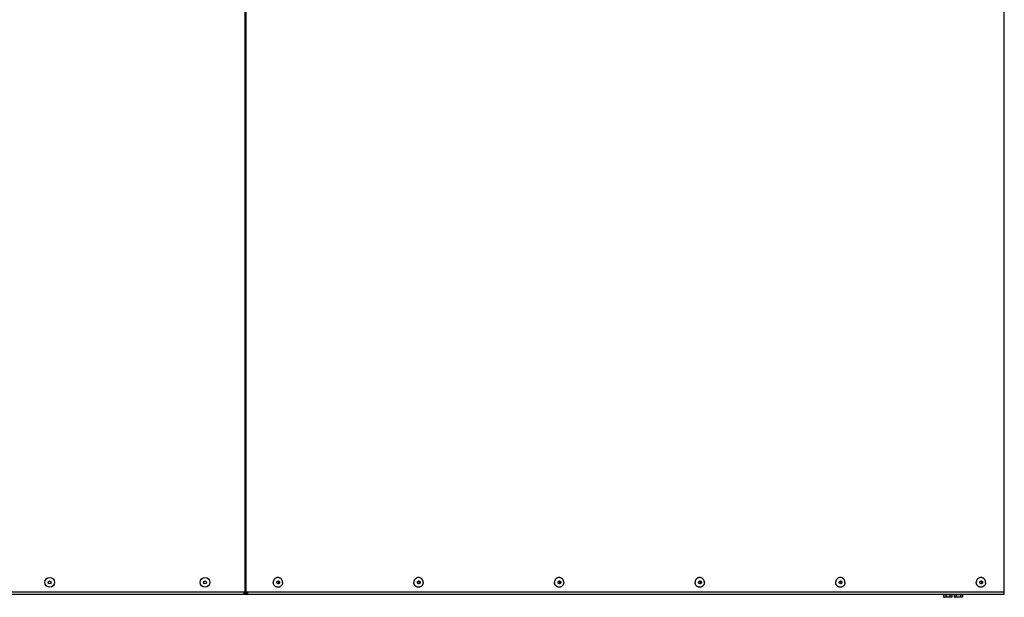
# Model space of a CAD drawing. Extents: x -2689 to 2806, y -1666 to 1992.
# Drawn here: x 187 to 1163, y -1628 to -1056 of the extents above; entities that cross this region are included whole.
import ezdxf

# ---------------------------------------------------------------- set-up
doc = ezdxf.new("R2010")
doc.units = 0
doc.header["$LTSCALE"] = 22.55
doc.header["$MEASUREMENT"] = 0
for name, color, linetype in [('BLINDNIET-126398_VLB', 7, 'CONTINUOUS'), ('D933_M4X10_VLB', 7, 'CONTINUOUS'), ('DECKEL-148042-100N_VLB', 7, 'CONTINUOUS'), ('WAND-148039-100N_VLB', 7, 'CONTINUOUS')]:
    doc.layers.add(name, color=color, linetype=linetype)

msp = doc.modelspace()

# ---------------------------------------------------------------- linework, layer by layer
at = {"layer": 'BLINDNIET-126398_VLB', "color": 7, "linetype": 'CONTINUOUS'}
for points in [[(447.42, -1613.65), (447.41, -1613.36), (447.38, -1613.06), (447.33, -1612.76), (447.27, -1612.47), (447.19, -1612.19), (447.09, -1611.91), (446.97, -1611.63), (446.84, -1611.37), (446.69, -1611.11), (446.53, -1610.86), (446.35, -1610.63), (446.16, -1610.4), (445.96, -1610.19), (445.74, -1609.99), (445.51, -1609.81), (445.27, -1609.64), (445.02, -1609.49), (444.76, -1609.36), (444.49, -1609.24), (444.22, -1609.14), (443.94, -1609.05), (443.65, -1608.99), (443.37, -1608.94), (443.08, -1608.91), (442.79, -1608.9), (442.5, -1608.91), (442.21, -1608.94), (441.92, -1608.99), (441.64, -1609.05), (441.36, -1609.14), (441.08, -1609.24), (440.82, -1609.36), (440.56, -1609.49), (440.31, -1609.64), (440.07, -1609.81), (439.84, -1609.99), (439.62, -1610.19), (439.41, -1610.4), (439.22, -1610.63), (439.04, -1610.86), (438.88, -1611.11), (438.73, -1611.37), (438.6, -1611.63), (438.48, -1611.91), (438.39, -1612.19), (438.3, -1612.47), (438.24, -1612.76), (438.2, -1613.06), (438.17, -1613.36), (438.16, -1613.65)], [(586.75, -1613.65), (586.74, -1613.36), (586.71, -1613.06), (586.67, -1612.76), (586.6, -1612.47), (586.52, -1612.19), (586.43, -1611.91), (586.31, -1611.63), (586.18, -1611.37), (586.03, -1611.11), (585.87, -1610.86), (585.69, -1610.63), (585.5, -1610.4), (585.29, -1610.19), (585.07, -1609.99), (584.84, -1609.81), (584.6, -1609.64), (584.35, -1609.49), (584.09, -1609.36), (583.83, -1609.24), (583.55, -1609.14), (583.27, -1609.05), (582.99, -1608.99), (582.7, -1608.94), (582.41, -1608.91), (582.12, -1608.9), (581.83, -1608.91), (581.54, -1608.94), (581.25, -1608.99), (580.97, -1609.05), (580.69, -1609.14), (580.42, -1609.24), (580.15, -1609.36), (579.89, -1609.49), (579.64, -1609.64), (579.4, -1609.81), (579.17, -1609.99), (578.95, -1610.19), (578.75, -1610.4), (578.56, -1610.63), (578.38, -1610.86), (578.21, -1611.11), (578.07, -1611.37), (577.93, -1611.63), (577.82, -1611.91), (577.72, -1612.19), (577.64, -1612.47), (577.58, -1612.76), (577.53, -1613.06), (577.5, -1613.36), (577.49, -1613.65)], [(726.09, -1613.65), (726.08, -1613.36), (726.05, -1613.06), (726, -1612.76), (725.94, -1612.47), (725.86, -1612.19), (725.76, -1611.91), (725.64, -1611.63), (725.51, -1611.37), (725.36, -1611.11), (725.2, -1610.86), (725.02, -1610.63), (724.83, -1610.4), (724.63, -1610.19), (724.41, -1609.99), (724.18, -1609.81), (723.94, -1609.64), (723.69, -1609.49), (723.43, -1609.36), (723.16, -1609.24), (722.89, -1609.14), (722.61, -1609.05), (722.32, -1608.99), (722.04, -1608.94), (721.75, -1608.91), (721.46, -1608.9), (721.17, -1608.91), (720.88, -1608.94), (720.59, -1608.99), (720.31, -1609.05), (720.03, -1609.14), (719.75, -1609.24), (719.49, -1609.36), (719.23, -1609.49), (718.98, -1609.64), (718.74, -1609.81), (718.51, -1609.99), (718.29, -1610.19), (718.08, -1610.4), (717.89, -1610.63), (717.71, -1610.86), (717.55, -1611.11), (717.4, -1611.37), (717.27, -1611.63), (717.15, -1611.91), (717.06, -1612.19), (716.97, -1612.47), (716.91, -1612.76), (716.87, -1613.06), (716.84, -1613.36), (716.83, -1613.65)], [(865.42, -1613.65), (865.41, -1613.36), (865.38, -1613.06), (865.34, -1612.76), (865.27, -1612.47), (865.19, -1612.19), (865.09, -1611.91), (864.98, -1611.63), (864.85, -1611.37), (864.7, -1611.11), (864.54, -1610.86), (864.36, -1610.63), (864.17, -1610.4), (863.96, -1610.19), (863.74, -1609.99), (863.51, -1609.81), (863.27, -1609.64), (863.02, -1609.49), (862.76, -1609.36), (862.5, -1609.24), (862.22, -1609.14), (861.94, -1609.05), (861.66, -1608.99), (861.37, -1608.94), (861.08, -1608.91), (860.79, -1608.9), (860.5, -1608.91), (860.21, -1608.94), (859.92, -1608.99), (859.64, -1609.05), (859.36, -1609.14), (859.09, -1609.24), (858.82, -1609.36), (858.56, -1609.49), (858.31, -1609.64), (858.07, -1609.81), (857.84, -1609.99), (857.62, -1610.19), (857.42, -1610.4), (857.23, -1610.63), (857.05, -1610.86), (856.88, -1611.11), (856.74, -1611.37), (856.6, -1611.63), (856.49, -1611.91), (856.39, -1612.19), (856.31, -1612.47), (856.25, -1612.76), (856.2, -1613.06), (856.17, -1613.36), (856.16, -1613.65)], [(1004.75, -1613.65), (1004.75, -1613.36), (1004.72, -1613.06), (1004.67, -1612.76), (1004.61, -1612.47), (1004.53, -1612.19), (1004.43, -1611.91), (1004.31, -1611.63), (1004.18, -1611.37), (1004.03, -1611.11), (1003.87, -1610.86), (1003.69, -1610.63), (1003.5, -1610.4), (1003.29, -1610.19), (1003.08, -1609.99), (1002.85, -1609.81), (1002.61, -1609.64), (1002.36, -1609.49), (1002.1, -1609.36), (1001.83, -1609.24), (1001.56, -1609.14), (1001.28, -1609.05), (1000.99, -1608.99), (1000.71, -1608.94), (1000.42, -1608.91), (1000.13, -1608.9), (999.84, -1608.91), (999.55, -1608.94), (999.26, -1608.99), (998.98, -1609.05), (998.7, -1609.14), (998.42, -1609.24), (998.16, -1609.36), (997.9, -1609.49), (997.65, -1609.64), (997.41, -1609.81), (997.18, -1609.99), (996.96, -1610.19), (996.75, -1610.4), (996.56, -1610.63), (996.38, -1610.86), (996.22, -1611.11), (996.07, -1611.37), (995.94, -1611.63), (995.82, -1611.91), (995.72, -1612.19), (995.64, -1612.47), (995.58, -1612.76), (995.53, -1613.06), (995.51, -1613.36), (995.5, -1613.65)], [(1144.09, -1613.65), (1144.08, -1613.36), (1144.05, -1613.06), (1144.01, -1612.76), (1143.94, -1612.47), (1143.86, -1612.19), (1143.76, -1611.91), (1143.65, -1611.63), (1143.52, -1611.37), (1143.37, -1611.11), (1143.21, -1610.86), (1143.03, -1610.63), (1142.84, -1610.4), (1142.63, -1610.19), (1142.41, -1609.99), (1142.18, -1609.81), (1141.94, -1609.64), (1141.69, -1609.49), (1141.43, -1609.36), (1141.17, -1609.24), (1140.89, -1609.14), (1140.61, -1609.05), (1140.33, -1608.99), (1140.04, -1608.94), (1139.75, -1608.91), (1139.46, -1608.9), (1139.17, -1608.91), (1138.88, -1608.94), (1138.59, -1608.99), (1138.31, -1609.05), (1138.03, -1609.14), (1137.76, -1609.24), (1137.49, -1609.36), (1137.23, -1609.49), (1136.98, -1609.64), (1136.74, -1609.81), (1136.51, -1609.99), (1136.29, -1610.19), (1136.09, -1610.4), (1135.9, -1610.63), (1135.72, -1610.86), (1135.55, -1611.11), (1135.41, -1611.37), (1135.27, -1611.63), (1135.16, -1611.91), (1135.06, -1612.19), (1134.98, -1612.47), (1134.92, -1612.76), (1134.87, -1613.06), (1134.84, -1613.36), (1134.83, -1613.65)], [(447.42, -1613.65), (447.41, -1613.95), (447.38, -1614.25), (447.33, -1614.54), (447.27, -1614.84), (447.19, -1615.12), (447.09, -1615.4), (446.97, -1615.68), (446.84, -1615.94), (446.69, -1616.2), (446.53, -1616.45), (446.35, -1616.68), (446.16, -1616.91), (445.96, -1617.12), (445.74, -1617.31), (445.51, -1617.5), (445.27, -1617.66), (445.02, -1617.82), (444.76, -1617.95), (444.49, -1618.07), (444.22, -1618.17), (443.94, -1618.25), (443.65, -1618.32), (443.37, -1618.37), (443.08, -1618.39), (442.79, -1618.4), (442.5, -1618.39), (442.21, -1618.37), (441.92, -1618.32), (441.64, -1618.25), (441.36, -1618.17), (441.08, -1618.07), (440.82, -1617.95), (440.56, -1617.82), (440.31, -1617.66), (440.07, -1617.5), (439.84, -1617.31), (439.62, -1617.12), (439.41, -1616.91), (439.22, -1616.68), (439.04, -1616.45), (438.88, -1616.2), (438.73, -1615.94), (438.6, -1615.68), (438.48, -1615.4), (438.39, -1615.12), (438.3, -1614.84), (438.24, -1614.54), (438.2, -1614.25), (438.17, -1613.95), (438.16, -1613.65)], [(441.71, -1613.65), (441.72, -1613.55), (441.73, -1613.45), (441.75, -1613.34), (441.77, -1613.24), (441.81, -1613.14), (441.85, -1613.05), (441.9, -1612.95), (441.95, -1612.86), (442.01, -1612.78), (442.08, -1612.7), (442.15, -1612.63), (442.23, -1612.56), (442.31, -1612.5), (442.39, -1612.44), (442.48, -1612.39), (442.58, -1612.35), (442.67, -1612.32), (442.77, -1612.29), (442.87, -1612.27), (442.97, -1612.26), (443.08, -1612.25)], [(443.08, -1615.05), (442.97, -1615.05), (442.87, -1615.04), (442.77, -1615.02), (442.67, -1614.99), (442.58, -1614.96), (442.48, -1614.92), (442.39, -1614.87), (442.31, -1614.81), (442.23, -1614.75), (442.15, -1614.68), (442.08, -1614.61), (442.01, -1614.53), (441.95, -1614.44), (441.9, -1614.36), (441.85, -1614.26), (441.81, -1614.17), (441.77, -1614.07), (441.75, -1613.97), (441.73, -1613.86), (441.72, -1613.76), (441.71, -1613.65)], [(442.54, -1612.37), (442.62, -1612.41), (442.71, -1612.46), (442.8, -1612.52), (442.89, -1612.59), (442.96, -1612.66), (443.04, -1612.75), (443.1, -1612.83), (443.16, -1612.92), (443.22, -1613.02), (443.26, -1613.12), (443.3, -1613.22), (443.33, -1613.33), (443.35, -1613.44), (443.36, -1613.54), (443.36, -1613.65)], [(443.36, -1613.65), (443.36, -1613.76), (443.35, -1613.87), (443.33, -1613.98), (443.3, -1614.09), (443.26, -1614.19), (443.22, -1614.29), (443.16, -1614.39), (443.1, -1614.48), (443.04, -1614.56), (442.96, -1614.64), (442.89, -1614.72), (442.8, -1614.79), (442.71, -1614.85), (442.62, -1614.9), (442.54, -1614.94)], [(443.08, -1612.25), (443.18, -1612.26), (443.28, -1612.27), (443.38, -1612.29), (443.48, -1612.32), (443.57, -1612.35), (443.67, -1612.39), (443.76, -1612.44), (443.84, -1612.5), (443.93, -1612.56), (444, -1612.63), (444.08, -1612.7), (444.14, -1612.78), (444.2, -1612.86), (444.26, -1612.95), (444.3, -1613.05), (444.35, -1613.14), (444.38, -1613.24), (444.41, -1613.34), (444.43, -1613.45), (444.44, -1613.55), (444.44, -1613.65)], [(444.44, -1613.65), (444.44, -1613.76), (444.43, -1613.86), (444.41, -1613.97), (444.38, -1614.07), (444.35, -1614.17), (444.3, -1614.26), (444.26, -1614.36), (444.2, -1614.44), (444.14, -1614.53), (444.08, -1614.61), (444, -1614.68), (443.93, -1614.75), (443.84, -1614.81), (443.76, -1614.87), (443.67, -1614.92), (443.57, -1614.96), (443.48, -1614.99), (443.38, -1615.02), (443.28, -1615.04), (443.18, -1615.05), (443.08, -1615.05)], [(586.75, -1613.65), (586.74, -1613.95), (586.71, -1614.25), (586.67, -1614.54), (586.6, -1614.84), (586.52, -1615.12), (586.43, -1615.4), (586.31, -1615.68), (586.18, -1615.94), (586.03, -1616.2), (585.87, -1616.45), (585.69, -1616.68), (585.5, -1616.91), (585.29, -1617.12), (585.07, -1617.31), (584.84, -1617.5), (584.6, -1617.66), (584.35, -1617.82), (584.09, -1617.95), (583.83, -1618.07), (583.55, -1618.17), (583.27, -1618.25), (582.99, -1618.32), (582.7, -1618.37), (582.41, -1618.39), (582.12, -1618.4), (581.83, -1618.39), (581.54, -1618.37), (581.25, -1618.32), (580.97, -1618.25), (580.69, -1618.17), (580.42, -1618.07), (580.15, -1617.95), (579.89, -1617.82), (579.64, -1617.66), (579.4, -1617.5), (579.17, -1617.31), (578.95, -1617.12), (578.75, -1616.91), (578.56, -1616.68), (578.38, -1616.45), (578.21, -1616.2), (578.07, -1615.94), (577.93, -1615.68), (577.82, -1615.4), (577.72, -1615.12), (577.64, -1614.84), (577.58, -1614.54), (577.53, -1614.25), (577.5, -1613.95), (577.49, -1613.65)], [(581.05, -1613.65), (581.05, -1613.55), (581.06, -1613.45), (581.08, -1613.34), (581.11, -1613.24), (581.14, -1613.14), (581.18, -1613.05), (581.23, -1612.95), (581.28, -1612.86), (581.35, -1612.78), (581.41, -1612.7), (581.48, -1612.63), (581.56, -1612.56), (581.64, -1612.5), (581.73, -1612.44), (581.82, -1612.39), (581.91, -1612.35), (582.01, -1612.32), (582.11, -1612.29), (582.21, -1612.27), (582.31, -1612.26), (582.41, -1612.25)], [(582.41, -1615.05), (582.31, -1615.05), (582.21, -1615.04), (582.11, -1615.02), (582.01, -1614.99), (581.91, -1614.96), (581.82, -1614.92), (581.73, -1614.87), (581.64, -1614.81), (581.56, -1614.75), (581.48, -1614.68), (581.41, -1614.61), (581.35, -1614.53), (581.28, -1614.44), (581.23, -1614.36), (581.18, -1614.26), (581.14, -1614.17), (581.11, -1614.07), (581.08, -1613.97), (581.06, -1613.86), (581.05, -1613.76), (581.05, -1613.65)], [(581.87, -1612.37), (581.95, -1612.41), (582.05, -1612.46), (582.14, -1612.52), (582.22, -1612.59), (582.3, -1612.66), (582.37, -1612.75), (582.44, -1612.83), (582.5, -1612.92), (582.55, -1613.02), (582.59, -1613.12), (582.63, -1613.22), (582.66, -1613.33), (582.68, -1613.44), (582.69, -1613.54), (582.7, -1613.65)], [(582.7, -1613.65), (582.69, -1613.76), (582.68, -1613.87), (582.66, -1613.98), (582.63, -1614.09), (582.59, -1614.19), (582.55, -1614.29), (582.5, -1614.39), (582.44, -1614.48), (582.37, -1614.56), (582.3, -1614.64), (582.22, -1614.72), (582.14, -1614.79), (582.05, -1614.85), (581.95, -1614.9), (581.87, -1614.94)], [(582.41, -1612.25), (582.51, -1612.26), (582.62, -1612.27), (582.72, -1612.29), (582.81, -1612.32), (582.91, -1612.35), (583, -1612.39), (583.09, -1612.44), (583.18, -1612.5), (583.26, -1612.56), (583.34, -1612.63), (583.41, -1612.7), (583.48, -1612.78), (583.54, -1612.86), (583.59, -1612.95), (583.64, -1613.05), (583.68, -1613.14), (583.71, -1613.24), (583.74, -1613.34), (583.76, -1613.45), (583.77, -1613.55), (583.78, -1613.65)], [(583.78, -1613.65), (583.77, -1613.76), (583.76, -1613.86), (583.74, -1613.97), (583.71, -1614.07), (583.68, -1614.17), (583.64, -1614.26), (583.59, -1614.36), (583.54, -1614.44), (583.48, -1614.53), (583.41, -1614.61), (583.34, -1614.68), (583.26, -1614.75), (583.18, -1614.81), (583.09, -1614.87), (583, -1614.92), (582.91, -1614.96), (582.81, -1614.99), (582.72, -1615.02), (582.62, -1615.04), (582.51, -1615.05), (582.41, -1615.05)], [(726.09, -1613.65), (726.08, -1613.95), (726.05, -1614.25), (726, -1614.54), (725.94, -1614.84), (725.86, -1615.12), (725.76, -1615.4), (725.64, -1615.68), (725.51, -1615.94), (725.36, -1616.2), (725.2, -1616.45), (725.02, -1616.68), (724.83, -1616.91), (724.63, -1617.12), (724.41, -1617.31), (724.18, -1617.5), (723.94, -1617.66), (723.69, -1617.82), (723.43, -1617.95), (723.16, -1618.07), (722.89, -1618.17), (722.61, -1618.25), (722.32, -1618.32), (722.04, -1618.37), (721.75, -1618.39), (721.46, -1618.4), (721.17, -1618.39), (720.88, -1618.37), (720.59, -1618.32), (720.31, -1618.25), (720.03, -1618.17), (719.75, -1618.07), (719.49, -1617.95), (719.23, -1617.82), (718.98, -1617.66), (718.74, -1617.5), (718.51, -1617.31), (718.29, -1617.12), (718.08, -1616.91), (717.89, -1616.68), (717.71, -1616.45), (717.55, -1616.2), (717.4, -1615.94), (717.27, -1615.68), (717.15, -1615.4), (717.06, -1615.12), (716.97, -1614.84), (716.91, -1614.54), (716.87, -1614.25), (716.84, -1613.95), (716.83, -1613.65)], [(720.38, -1613.65), (720.39, -1613.55), (720.4, -1613.45), (720.42, -1613.34), (720.44, -1613.24), (720.48, -1613.14), (720.52, -1613.05), (720.57, -1612.95), (720.62, -1612.86), (720.68, -1612.78), (720.75, -1612.7), (720.82, -1612.63), (720.9, -1612.56), (720.98, -1612.5), (721.06, -1612.44), (721.15, -1612.39), (721.25, -1612.35), (721.34, -1612.32), (721.44, -1612.29), (721.54, -1612.27), (721.64, -1612.26), (721.75, -1612.25)], [(721.75, -1615.05), (721.64, -1615.05), (721.54, -1615.04), (721.44, -1615.02), (721.34, -1614.99), (721.25, -1614.96), (721.15, -1614.92), (721.06, -1614.87), (720.98, -1614.81), (720.9, -1614.75), (720.82, -1614.68), (720.75, -1614.61), (720.68, -1614.53), (720.62, -1614.44), (720.57, -1614.36), (720.52, -1614.26), (720.48, -1614.17), (720.44, -1614.07), (720.42, -1613.97), (720.4, -1613.86), (720.39, -1613.76), (720.38, -1613.65)], [(721.21, -1612.37), (721.29, -1612.41), (721.38, -1612.46), (721.47, -1612.52), (721.56, -1612.59), (721.63, -1612.66), (721.71, -1612.75), (721.77, -1612.83), (721.83, -1612.92), (721.88, -1613.02), (721.93, -1613.12), (721.97, -1613.22), (722, -1613.33), (722.02, -1613.44), (722.03, -1613.54), (722.03, -1613.65)], [(722.03, -1613.65), (722.03, -1613.76), (722.02, -1613.87), (722, -1613.98), (721.97, -1614.09), (721.93, -1614.19), (721.88, -1614.29), (721.83, -1614.39), (721.77, -1614.48), (721.71, -1614.56), (721.63, -1614.64), (721.56, -1614.72), (721.47, -1614.79), (721.38, -1614.85), (721.29, -1614.9), (721.21, -1614.94)], [(721.75, -1612.25), (721.85, -1612.26), (721.95, -1612.27), (722.05, -1612.29), (722.15, -1612.32), (722.24, -1612.35), (722.34, -1612.39), (722.43, -1612.44), (722.51, -1612.5), (722.6, -1612.56), (722.67, -1612.63), (722.75, -1612.7), (722.81, -1612.78), (722.87, -1612.86), (722.93, -1612.95), (722.97, -1613.05), (723.02, -1613.14), (723.05, -1613.24), (723.08, -1613.34), (723.09, -1613.45), (723.11, -1613.55), (723.11, -1613.65)], [(723.11, -1613.65), (723.11, -1613.76), (723.09, -1613.86), (723.08, -1613.97), (723.05, -1614.07), (723.02, -1614.17), (722.97, -1614.26), (722.93, -1614.36), (722.87, -1614.44), (722.81, -1614.53), (722.75, -1614.61), (722.67, -1614.68), (722.6, -1614.75), (722.51, -1614.81), (722.43, -1614.87), (722.34, -1614.92), (722.24, -1614.96), (722.15, -1614.99), (722.05, -1615.02), (721.95, -1615.04), (721.85, -1615.05), (721.75, -1615.05)], [(865.42, -1613.65), (865.41, -1613.95), (865.38, -1614.25), (865.34, -1614.54), (865.27, -1614.84), (865.19, -1615.12), (865.09, -1615.4), (864.98, -1615.68), (864.85, -1615.94), (864.7, -1616.2), (864.54, -1616.45), (864.36, -1616.68), (864.17, -1616.91), (863.96, -1617.12), (863.74, -1617.31), (863.51, -1617.5), (863.27, -1617.66), (863.02, -1617.82), (862.76, -1617.95), (862.5, -1618.07), (862.22, -1618.17), (861.94, -1618.25), (861.66, -1618.32), (861.37, -1618.37), (861.08, -1618.39), (860.79, -1618.4), (860.5, -1618.39), (860.21, -1618.37), (859.92, -1618.32), (859.64, -1618.25), (859.36, -1618.17), (859.09, -1618.07), (858.82, -1617.95), (858.56, -1617.82), (858.31, -1617.66), (858.07, -1617.5), (857.84, -1617.31), (857.62, -1617.12), (857.42, -1616.91), (857.23, -1616.68), (857.05, -1616.45), (856.88, -1616.2), (856.74, -1615.94), (856.6, -1615.68), (856.49, -1615.4), (856.39, -1615.12), (856.31, -1614.84), (856.25, -1614.54), (856.2, -1614.25), (856.17, -1613.95), (856.16, -1613.65)], [(859.72, -1613.65), (859.72, -1613.55), (859.73, -1613.45), (859.75, -1613.34), (859.78, -1613.24), (859.81, -1613.14), (859.85, -1613.05), (859.9, -1612.95), (859.95, -1612.86), (860.01, -1612.78), (860.08, -1612.7), (860.15, -1612.63), (860.23, -1612.56), (860.31, -1612.5), (860.4, -1612.44), (860.49, -1612.39), (860.58, -1612.35), (860.68, -1612.32), (860.78, -1612.29), (860.88, -1612.27), (860.98, -1612.26), (861.08, -1612.25)], [(861.08, -1615.05), (860.98, -1615.05), (860.88, -1615.04), (860.78, -1615.02), (860.68, -1614.99), (860.58, -1614.96), (860.49, -1614.92), (860.4, -1614.87), (860.31, -1614.81), (860.23, -1614.75), (860.15, -1614.68), (860.08, -1614.61), (860.01, -1614.53), (859.95, -1614.44), (859.9, -1614.36), (859.85, -1614.26), (859.81, -1614.17), (859.78, -1614.07), (859.75, -1613.97), (859.73, -1613.86), (859.72, -1613.76), (859.72, -1613.65)], [(860.54, -1612.37), (860.62, -1612.41), (860.72, -1612.46), (860.81, -1612.52), (860.89, -1612.59), (860.97, -1612.66), (861.04, -1612.75), (861.11, -1612.83), (861.17, -1612.92), (861.22, -1613.02), (861.26, -1613.12), (861.3, -1613.22), (861.33, -1613.33), (861.35, -1613.44), (861.36, -1613.54), (861.37, -1613.65)], [(861.37, -1613.65), (861.36, -1613.76), (861.35, -1613.87), (861.33, -1613.98), (861.3, -1614.09), (861.26, -1614.19), (861.22, -1614.29), (861.17, -1614.39), (861.11, -1614.48), (861.04, -1614.56), (860.97, -1614.64), (860.89, -1614.72), (860.81, -1614.79), (860.72, -1614.85), (860.62, -1614.9), (860.54, -1614.94)], [(861.08, -1612.25), (861.18, -1612.26), (861.29, -1612.27), (861.39, -1612.29), (861.48, -1612.32), (861.58, -1612.35), (861.67, -1612.39), (861.76, -1612.44), (861.85, -1612.5), (861.93, -1612.56), (862.01, -1612.63), (862.08, -1612.7), (862.15, -1612.78), (862.21, -1612.86), (862.26, -1612.95), (862.31, -1613.05), (862.35, -1613.14), (862.38, -1613.24), (862.41, -1613.34), (862.43, -1613.45), (862.44, -1613.55), (862.45, -1613.65)], [(862.45, -1613.65), (862.44, -1613.76), (862.43, -1613.86), (862.41, -1613.97), (862.38, -1614.07), (862.35, -1614.17), (862.31, -1614.26), (862.26, -1614.36), (862.21, -1614.44), (862.15, -1614.53), (862.08, -1614.61), (862.01, -1614.68), (861.93, -1614.75), (861.85, -1614.81), (861.76, -1614.87), (861.67, -1614.92), (861.58, -1614.96), (861.48, -1614.99), (861.39, -1615.02), (861.29, -1615.04), (861.18, -1615.05), (861.08, -1615.05)], [(1004.75, -1613.65), (1004.75, -1613.95), (1004.72, -1614.25), (1004.67, -1614.54), (1004.61, -1614.84), (1004.53, -1615.12), (1004.43, -1615.4), (1004.31, -1615.68), (1004.18, -1615.94), (1004.03, -1616.2), (1003.87, -1616.45), (1003.69, -1616.68), (1003.5, -1616.91), (1003.29, -1617.12), (1003.08, -1617.31), (1002.85, -1617.5), (1002.61, -1617.66), (1002.36, -1617.82), (1002.1, -1617.95), (1001.83, -1618.07), (1001.56, -1618.17), (1001.28, -1618.25), (1000.99, -1618.32), (1000.71, -1618.37), (1000.42, -1618.39), (1000.13, -1618.4), (999.84, -1618.39), (999.55, -1618.37), (999.26, -1618.32), (998.98, -1618.25), (998.7, -1618.17), (998.42, -1618.07), (998.16, -1617.95), (997.9, -1617.82), (997.65, -1617.66), (997.41, -1617.5), (997.18, -1617.31), (996.96, -1617.12), (996.75, -1616.91), (996.56, -1616.68), (996.38, -1616.45), (996.22, -1616.2), (996.07, -1615.94), (995.94, -1615.68), (995.82, -1615.4), (995.72, -1615.12), (995.64, -1614.84), (995.58, -1614.54), (995.53, -1614.25), (995.51, -1613.95), (995.5, -1613.65)], [(999.05, -1613.65), (999.06, -1613.55), (999.07, -1613.45), (999.09, -1613.34), (999.11, -1613.24), (999.15, -1613.14), (999.19, -1613.05), (999.24, -1612.95), (999.29, -1612.86), (999.35, -1612.78), (999.42, -1612.7), (999.49, -1612.63), (999.57, -1612.56), (999.65, -1612.5), (999.73, -1612.44), (999.82, -1612.39), (999.92, -1612.35), (1000.01, -1612.32), (1000.11, -1612.29), (1000.21, -1612.27), (1000.31, -1612.26), (1000.42, -1612.25)], [(1000.42, -1615.05), (1000.31, -1615.05), (1000.21, -1615.04), (1000.11, -1615.02), (1000.01, -1614.99), (999.92, -1614.96), (999.82, -1614.92), (999.73, -1614.87), (999.65, -1614.81), (999.57, -1614.75), (999.49, -1614.68), (999.42, -1614.61), (999.35, -1614.53), (999.29, -1614.44), (999.24, -1614.36), (999.19, -1614.26), (999.15, -1614.17), (999.11, -1614.07), (999.09, -1613.97), (999.07, -1613.86), (999.06, -1613.76), (999.05, -1613.65)], [(999.88, -1612.37), (999.96, -1612.41), (1000.05, -1612.46), (1000.14, -1612.52), (1000.23, -1612.59), (1000.3, -1612.66), (1000.38, -1612.75), (1000.44, -1612.83), (1000.5, -1612.92), (1000.55, -1613.02), (1000.6, -1613.12), (1000.64, -1613.22), (1000.67, -1613.33), (1000.69, -1613.44), (1000.7, -1613.54), (1000.7, -1613.65)], [(1000.7, -1613.65), (1000.7, -1613.76), (1000.69, -1613.87), (1000.67, -1613.98), (1000.64, -1614.09), (1000.6, -1614.19), (1000.55, -1614.29), (1000.5, -1614.39), (1000.44, -1614.48), (1000.38, -1614.56), (1000.3, -1614.64), (1000.23, -1614.72), (1000.14, -1614.79), (1000.05, -1614.85), (999.96, -1614.9), (999.88, -1614.94)], [(1000.42, -1612.25), (1000.52, -1612.26), (1000.62, -1612.27), (1000.72, -1612.29), (1000.82, -1612.32), (1000.91, -1612.35), (1001.01, -1612.39), (1001.1, -1612.44), (1001.18, -1612.5), (1001.27, -1612.56), (1001.34, -1612.63), (1001.42, -1612.7), (1001.48, -1612.78), (1001.54, -1612.86), (1001.6, -1612.95), (1001.64, -1613.05), (1001.69, -1613.14), (1001.72, -1613.24), (1001.75, -1613.34), (1001.76, -1613.45), (1001.78, -1613.55), (1001.78, -1613.65)], [(1001.78, -1613.65), (1001.78, -1613.76), (1001.76, -1613.86), (1001.75, -1613.97), (1001.72, -1614.07), (1001.69, -1614.17), (1001.64, -1614.26), (1001.6, -1614.36), (1001.54, -1614.44), (1001.48, -1614.53), (1001.42, -1614.61), (1001.34, -1614.68), (1001.27, -1614.75), (1001.18, -1614.81), (1001.1, -1614.87), (1001.01, -1614.92), (1000.91, -1614.96), (1000.82, -1614.99), (1000.72, -1615.02), (1000.62, -1615.04), (1000.52, -1615.05), (1000.42, -1615.05)], [(1144.09, -1613.65), (1144.08, -1613.95), (1144.05, -1614.25), (1144.01, -1614.54), (1143.94, -1614.84), (1143.86, -1615.12), (1143.76, -1615.4), (1143.65, -1615.68), (1143.52, -1615.94), (1143.37, -1616.2), (1143.21, -1616.45), (1143.03, -1616.68), (1142.84, -1616.91), (1142.63, -1617.12), (1142.41, -1617.31), (1142.18, -1617.5), (1141.94, -1617.66), (1141.69, -1617.82), (1141.43, -1617.95), (1141.17, -1618.07), (1140.89, -1618.17), (1140.61, -1618.25), (1140.33, -1618.32), (1140.04, -1618.37), (1139.75, -1618.39), (1139.46, -1618.4), (1139.17, -1618.39), (1138.88, -1618.37), (1138.59, -1618.32), (1138.31, -1618.25), (1138.03, -1618.17), (1137.76, -1618.07), (1137.49, -1617.95), (1137.23, -1617.82), (1136.98, -1617.66), (1136.74, -1617.5), (1136.51, -1617.31), (1136.29, -1617.12), (1136.09, -1616.91), (1135.9, -1616.68), (1135.72, -1616.45), (1135.55, -1616.2), (1135.41, -1615.94), (1135.27, -1615.68), (1135.16, -1615.4), (1135.06, -1615.12), (1134.98, -1614.84), (1134.92, -1614.54), (1134.87, -1614.25), (1134.84, -1613.95), (1134.83, -1613.65)], [(1138.39, -1613.65), (1138.39, -1613.55), (1138.4, -1613.45), (1138.42, -1613.34), (1138.45, -1613.24), (1138.48, -1613.14), (1138.52, -1613.05), (1138.57, -1612.95), (1138.62, -1612.86), (1138.68, -1612.78), (1138.75, -1612.7), (1138.82, -1612.63), (1138.9, -1612.56), (1138.98, -1612.5), (1139.07, -1612.44), (1139.16, -1612.39), (1139.25, -1612.35), (1139.35, -1612.32), (1139.45, -1612.29), (1139.55, -1612.27), (1139.65, -1612.26), (1139.75, -1612.25)], [(1139.75, -1615.05), (1139.65, -1615.05), (1139.55, -1615.04), (1139.45, -1615.02), (1139.35, -1614.99), (1139.25, -1614.96), (1139.16, -1614.92), (1139.07, -1614.87), (1138.98, -1614.81), (1138.9, -1614.75), (1138.82, -1614.68), (1138.75, -1614.61), (1138.68, -1614.53), (1138.62, -1614.44), (1138.57, -1614.36), (1138.52, -1614.26), (1138.48, -1614.17), (1138.45, -1614.07), (1138.42, -1613.97), (1138.4, -1613.86), (1138.39, -1613.76), (1138.39, -1613.65)], [(1139.21, -1612.37), (1139.29, -1612.41), (1139.39, -1612.46), (1139.48, -1612.52), (1139.56, -1612.59), (1139.64, -1612.66), (1139.71, -1612.75), (1139.78, -1612.83), (1139.84, -1612.92), (1139.89, -1613.02), (1139.93, -1613.12), (1139.97, -1613.22), (1140, -1613.33), (1140.02, -1613.44), (1140.03, -1613.54), (1140.04, -1613.65)], [(1140.04, -1613.65), (1140.03, -1613.76), (1140.02, -1613.87), (1140, -1613.98), (1139.97, -1614.09), (1139.93, -1614.19), (1139.89, -1614.29), (1139.84, -1614.39), (1139.78, -1614.48), (1139.71, -1614.56), (1139.64, -1614.64), (1139.56, -1614.72), (1139.48, -1614.79), (1139.39, -1614.85), (1139.29, -1614.9), (1139.21, -1614.94)], [(1139.75, -1612.25), (1139.85, -1612.26), (1139.96, -1612.27), (1140.06, -1612.29), (1140.15, -1612.32), (1140.25, -1612.35), (1140.34, -1612.39), (1140.43, -1612.44), (1140.52, -1612.5), (1140.6, -1612.56), (1140.68, -1612.63), (1140.75, -1612.7), (1140.82, -1612.78), (1140.88, -1612.86), (1140.93, -1612.95), (1140.98, -1613.05), (1141.02, -1613.14), (1141.05, -1613.24), (1141.08, -1613.34), (1141.1, -1613.45), (1141.11, -1613.55), (1141.12, -1613.65)], [(1141.12, -1613.65), (1141.11, -1613.76), (1141.1, -1613.86), (1141.08, -1613.97), (1141.05, -1614.07), (1141.02, -1614.17), (1140.98, -1614.26), (1140.93, -1614.36), (1140.88, -1614.44), (1140.82, -1614.53), (1140.75, -1614.61), (1140.68, -1614.68), (1140.6, -1614.75), (1140.52, -1614.81), (1140.43, -1614.87), (1140.34, -1614.92), (1140.25, -1614.96), (1140.15, -1614.99), (1140.06, -1615.02), (1139.96, -1615.04), (1139.85, -1615.05), (1139.75, -1615.05)]]:
    msp.add_lwpolyline(points, dxfattribs=at)
for centre, radius in [((216.58, -1613.65), 4.75), ((370.58, -1613.65), 4.75), ((216.58, -1613.65), 1.4), ((370.58, -1613.65), 1.4)]:
    msp.add_circle(centre, radius, dxfattribs=at)
at = {"layer": 'D933_M4X10_VLB', "color": 7, "linetype": 'CONTINUOUS'}
for p, q in [((1110.62, -1625.85), (1102.54, -1625.85)), ((1102.54, -1625.85), (1102.54, -1628.14)), ((1102.54, -1628.14), (1103.08, -1628.45)), ((1110.08, -1628.45), (1103.08, -1628.45)), ((1104.56, -1625.85), (1104.56, -1628.14)), ((1108.6, -1625.85), (1108.6, -1628.14)), ((1110.62, -1628.14), (1110.08, -1628.45)), ((1110.62, -1625.85), (1110.62, -1628.14)), ((1121.12, -1625.85), (1113.04, -1625.85)), ((1113.04, -1625.85), (1113.04, -1628.14)), ((1113.04, -1628.14), (1113.58, -1628.45)), ((1120.58, -1628.45), (1113.58, -1628.45)), ((1115.06, -1625.85), (1115.06, -1628.14)), ((1119.1, -1625.85), (1119.1, -1628.14)), ((1121.12, -1628.14), (1120.58, -1628.45)), ((1121.12, -1625.85), (1121.12, -1628.14))]:
    msp.add_line(p, q, dxfattribs=at)
for points in [[(1103.55, -1628.45), (1103.45, -1628.45), (1103.35, -1628.44), (1103.25, -1628.43), (1103.15, -1628.4), (1103.05, -1628.37), (1102.95, -1628.34), (1102.85, -1628.3), (1102.75, -1628.25), (1102.65, -1628.2), (1102.54, -1628.14)], [(1104.56, -1628.14), (1104.46, -1628.2), (1104.35, -1628.25), (1104.25, -1628.3), (1104.15, -1628.34), (1104.05, -1628.37), (1103.95, -1628.4), (1103.85, -1628.43), (1103.75, -1628.44), (1103.65, -1628.45), (1103.55, -1628.45)], [(1106.58, -1628.45), (1106.38, -1628.45), (1106.19, -1628.44), (1105.99, -1628.43), (1105.79, -1628.4), (1105.59, -1628.37), (1105.39, -1628.34), (1105.18, -1628.3), (1104.98, -1628.25), (1104.77, -1628.2), (1104.56, -1628.14)], [(1108.6, -1628.14), (1108.39, -1628.2), (1108.19, -1628.25), (1107.98, -1628.3), (1107.78, -1628.34), (1107.58, -1628.37), (1107.38, -1628.4), (1107.18, -1628.43), (1106.98, -1628.44), (1106.78, -1628.45), (1106.58, -1628.45)], [(1109.61, -1628.45), (1109.51, -1628.45), (1109.42, -1628.44), (1109.32, -1628.43), (1109.22, -1628.4), (1109.12, -1628.37), (1109.02, -1628.34), (1108.91, -1628.3), (1108.81, -1628.25), (1108.71, -1628.2), (1108.6, -1628.14)], [(1110.62, -1628.14), (1110.52, -1628.2), (1110.42, -1628.25), (1110.31, -1628.3), (1110.21, -1628.34), (1110.11, -1628.37), (1110.01, -1628.4), (1109.91, -1628.43), (1109.81, -1628.44), (1109.71, -1628.45), (1109.61, -1628.45)], [(1114.05, -1628.45), (1113.95, -1628.45), (1113.85, -1628.44), (1113.75, -1628.43), (1113.65, -1628.4), (1113.55, -1628.37), (1113.45, -1628.34), (1113.35, -1628.3), (1113.25, -1628.25), (1113.15, -1628.2), (1113.04, -1628.14)], [(1115.06, -1628.14), (1114.96, -1628.2), (1114.85, -1628.25), (1114.75, -1628.3), (1114.65, -1628.34), (1114.55, -1628.37), (1114.45, -1628.4), (1114.35, -1628.43), (1114.25, -1628.44), (1114.15, -1628.45), (1114.05, -1628.45)], [(1117.08, -1628.45), (1116.88, -1628.45), (1116.69, -1628.44), (1116.49, -1628.43), (1116.29, -1628.4), (1116.09, -1628.37), (1115.89, -1628.34), (1115.68, -1628.3), (1115.48, -1628.25), (1115.27, -1628.2), (1115.06, -1628.14)], [(1119.1, -1628.14), (1118.89, -1628.2), (1118.69, -1628.25), (1118.48, -1628.3), (1118.28, -1628.34), (1118.08, -1628.37), (1117.88, -1628.4), (1117.68, -1628.43), (1117.48, -1628.44), (1117.28, -1628.45), (1117.08, -1628.45)], [(1120.11, -1628.45), (1120.01, -1628.45), (1119.92, -1628.44), (1119.82, -1628.43), (1119.72, -1628.4), (1119.62, -1628.37), (1119.52, -1628.34), (1119.41, -1628.3), (1119.31, -1628.25), (1119.21, -1628.2), (1119.1, -1628.14)], [(1121.12, -1628.14), (1121.02, -1628.2), (1120.92, -1628.25), (1120.81, -1628.3), (1120.71, -1628.34), (1120.61, -1628.37), (1120.51, -1628.4), (1120.41, -1628.43), (1120.31, -1628.44), (1120.21, -1628.45), (1120.11, -1628.45)]]:
    msp.add_lwpolyline(points, dxfattribs=at)
for centre, start, end in [((1103.63, -1625.65), 270, 360), ((1109.53, -1625.65), 180, 270), ((1114.13, -1625.65), 270, 360), ((1120.03, -1625.65), 180, 270)]:
    msp.add_arc(centre, 0.2, start, end, dxfattribs=at)
at = {"layer": 'DECKEL-148042-100N_VLB', "color": 7, "linetype": 'CONTINUOUS'}
for p, q in [((410.29, -1623.15), (410.29, -478.15)), ((411.41, -1623.15), (411.41, -478.15)), ((1162.65, -1623.15), (1162.65, -478.15)), ((-731.42, -1623.15), (1162.65, -1623.15))]:
    msp.add_line(p, q, dxfattribs=at)
at = {"layer": 'WAND-148039-100N_VLB', "color": 7, "linetype": 'CONTINUOUS'}
for p, q in [((1162.08, -1625.65), (70.08, -1625.65)), ((408.87, -1623.86), (408.87, -1623.98)), ((408.87, -1623.98), (408.87, -1624.1)), ((408.87, -1624.1), (408.87, -1624.22)), ((408.87, -1624.22), (408.87, -1624.34)), ((408.87, -1624.34), (408.87, -1624.5)), ((408.87, -1624.5), (408.88, -1624.8)), ((408.88, -1623.15), (408.88, -1625.17)), ((408.88, -1624.8), (408.88, -1625.02)), ((408.88, -1625.02), (408.88, -1625.17)), ((409.74, -1623.15), (409.74, -1625.65)), ((410.84, -1623.15), (410.84, -1625.65)), ((412.16, -1623.15), (412.38, -1625.1)), ((1162.08, -1623.15), (1162.08, -1625.65)), ((1162.08, -1625.65), (1162.08, -1625.65))]:
    msp.add_line(p, q, dxfattribs=at)
for points in [[(408.87, -1623.15), (408.87, -1623.18), (408.87, -1623.25), (408.87, -1623.32), (408.87, -1623.46)], [(408.87, -1623.46), (408.87, -1623.53), (408.87, -1623.66)], [(408.87, -1623.66), (408.87, -1623.73), (408.87, -1623.86)], [(409.74, -1625.65), (409.72, -1625.65), (409.69, -1625.65), (409.66, -1625.65), (409.63, -1625.65), (409.6, -1625.65), (409.58, -1625.65), (409.55, -1625.65), (409.52, -1625.65), (409.49, -1625.65), (409.47, -1625.65), (409.44, -1625.64), (409.41, -1625.64), (409.39, -1625.64), (409.36, -1625.63), (409.34, -1625.63), (409.31, -1625.63), (409.29, -1625.62), (409.26, -1625.62), (409.24, -1625.61), (409.22, -1625.61), (409.2, -1625.6), (409.17, -1625.59), (409.15, -1625.58), (409.13, -1625.58), (409.11, -1625.57), (409.09, -1625.56), (409.08, -1625.55), (409.06, -1625.54), (409.04, -1625.52), (409.02, -1625.51), (409.01, -1625.5), (408.99, -1625.48), (408.98, -1625.47), (408.97, -1625.46), (408.96, -1625.44), (408.95, -1625.42), (408.93, -1625.41), (408.93, -1625.39), (408.92, -1625.37), (408.91, -1625.35), (408.9, -1625.33), (408.9, -1625.31), (408.89, -1625.29), (408.89, -1625.26), (408.88, -1625.24), (408.88, -1625.22), (408.88, -1625.19), (408.88, -1625.17)], [(412.38, -1625.1), (412.37, -1625.13), (412.36, -1625.15), (412.35, -1625.18), (412.33, -1625.2), (412.32, -1625.22), (412.3, -1625.25), (412.28, -1625.27), (412.26, -1625.29), (412.24, -1625.31), (412.23, -1625.33), (412.2, -1625.35), (412.18, -1625.37), (412.16, -1625.39), (412.14, -1625.41), (412.12, -1625.42), (412.09, -1625.44), (412.07, -1625.45), (412.04, -1625.47), (412.01, -1625.48), (411.99, -1625.5), (411.96, -1625.51), (411.93, -1625.52), (411.9, -1625.53), (411.87, -1625.54), (411.84, -1625.55), (411.81, -1625.56), (411.78, -1625.57), (411.75, -1625.58), (411.72, -1625.59), (411.69, -1625.59), (411.66, -1625.6), (411.63, -1625.61), (411.59, -1625.61), (411.56, -1625.62), (411.53, -1625.62), (411.49, -1625.63), (411.46, -1625.63), (411.43, -1625.63), (411.39, -1625.64), (411.36, -1625.64), (411.33, -1625.64), (411.3, -1625.64), (411.26, -1625.64), (411.23, -1625.65), (411.2, -1625.65), (411.16, -1625.65), (411.13, -1625.65), (411.1, -1625.65), (411.07, -1625.65), (411.03, -1625.65), (411, -1625.65), (410.97, -1625.65), (410.94, -1625.65), (410.91, -1625.65), (410.87, -1625.65)], [(412.84, -1623.15), (412.84, -1623.19), (412.83, -1623.26), (412.82, -1623.33), (412.81, -1623.4), (412.8, -1623.47), (412.79, -1623.53), (412.78, -1623.6), (412.77, -1623.67), (412.76, -1623.73), (412.74, -1623.8), (412.73, -1623.86), (412.72, -1623.93), (412.71, -1623.99), (412.69, -1624.05), (412.68, -1624.11), (412.67, -1624.17), (412.66, -1624.23), (412.64, -1624.29), (412.63, -1624.34), (412.61, -1624.4), (412.6, -1624.45), (412.59, -1624.51), (412.57, -1624.56), (412.56, -1624.61), (412.54, -1624.66), (412.53, -1624.71), (412.51, -1624.76), (412.5, -1624.8), (412.48, -1624.85), (412.47, -1624.89), (412.45, -1624.94), (412.43, -1624.98), (412.42, -1625.02), (412.4, -1625.06), (412.38, -1625.1)]]:
    msp.add_lwpolyline(points, dxfattribs=at)

doc.saveas('drawing.dxf')
